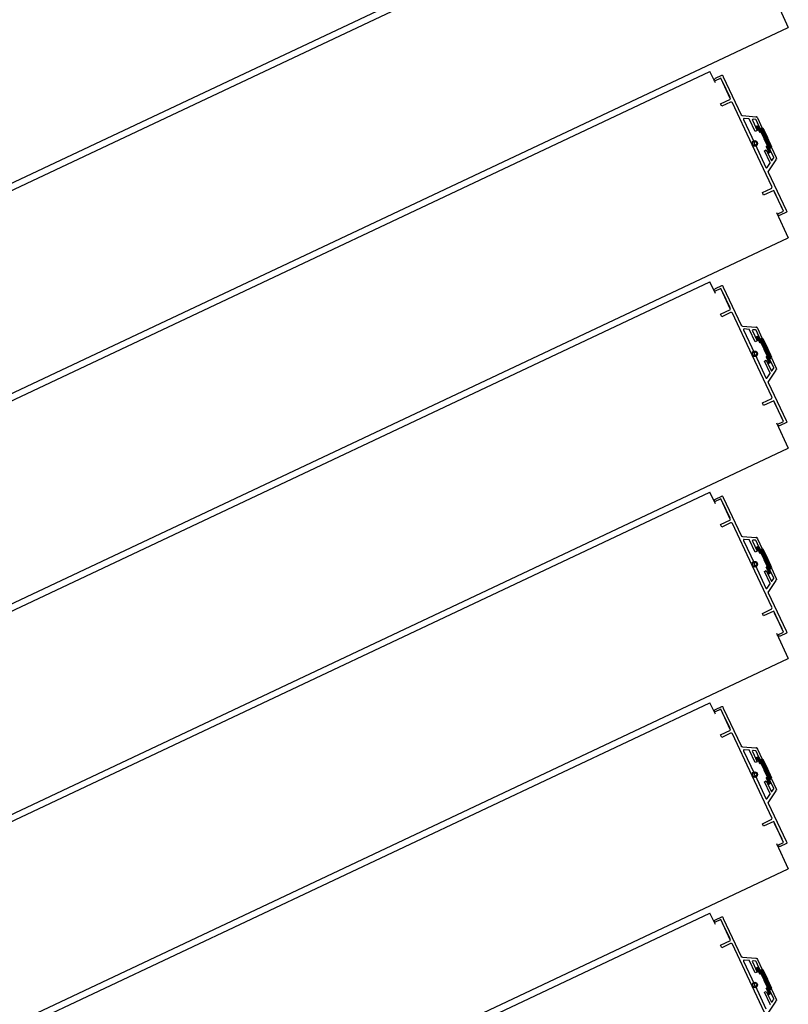
# Model space of a CAD drawing. Units: millimetres. Extents: x 69855 to 358653, y 30721 to 235804.
# Drawn here: x 172067 to 172615, y 114261 to 114963 of the extents above; entities that cross this region are included whole.
import ezdxf

# ---------------------------------------------------------------- set-up
doc = ezdxf.new("R2010")
doc.units = ezdxf.units.MM
doc.header["$LTSCALE"] = 100
doc.layers.add('base', color=8, linetype='Continuous')

msp = doc.modelspace()

# ---------------------------------------------------------------- linework, layer by layer
at = {"layer": 'base'}
for p, q in [((171578.57, 114619), (172615.14, 115107.71)), ((171522.7, 114587.49), (172559.27, 115076.2)), ((172606.61, 114975.8), (172615.14, 114957.71)), ((171578.57, 114469), (172615.14, 114957.71)), ((171522.7, 114437.49), (172559.27, 114926.2)), ((172563.11, 114918.06), (172559.27, 114926.2)), ((172568.06, 114919.29), (172573.39, 114907.98)), ((172581.81, 114894.81), (172581.7, 114895.04)), ((172582.06, 114894.79), (172581.81, 114894.81)), ((172592.74, 114893.9), (172592.49, 114893.93)), ((172592.85, 114893.68), (172592.74, 114893.9)), ((172592.35, 114886.52), (172592.78, 114885.61)), ((172592.59, 114887.18), (172593.5, 114887.61)), ((172594.16, 114887.37), (172595.23, 114885.11)), ((172593.23, 114885.83), (172592.78, 114885.61)), ((172593.23, 114885.83), (172594.72, 114882.66)), ((172595.63, 114883.09), (172594.72, 114882.66)), ((172595.23, 114885.11), (172597.04, 114885.96)), ((172595.63, 114883.09), (172597.97, 114878.11)), ((172597.04, 114885.96), (172600.24, 114879.18)), ((172603.43, 114872.4), (172600.24, 114879.18)), ((172600.32, 114873.14), (172597.97, 114878.11)), ((172600.32, 114873.14), (172599.41, 114872.71)), ((172600.91, 114869.55), (172599.41, 114872.71)), ((172601.62, 114871.54), (172603.43, 114872.4)), ((172600.91, 114869.55), (172600.46, 114869.33)), ((172600.88, 114868.43), (172600.46, 114869.33)), ((172602.45, 114868.62), (172601.55, 114868.19)), ((172602.69, 114869.28), (172601.62, 114871.54)), ((172606.83, 114864.03), (172606.68, 114863.82)), ((172606.72, 114864.25), (172606.83, 114864.03)), ((172600.71, 114855.22), (172600.57, 114855.02)), ((172600.57, 114855.02), (172600.68, 114854.79)), ((172610.7, 114828.84), (172605.37, 114840.14)), ((172606.61, 114825.8), (172615.14, 114807.71)), ((171578.57, 114319), (172615.14, 114807.71)), ((171522.7, 114287.49), (172559.27, 114776.2)), ((172563.11, 114768.06), (172559.27, 114776.2)), ((172568.06, 114769.29), (172573.39, 114757.98)), ((172581.81, 114744.81), (172581.7, 114745.04)), ((172582.06, 114744.79), (172581.81, 114744.81)), ((172592.74, 114743.9), (172592.49, 114743.93)), ((172592.85, 114743.68), (172592.74, 114743.9)), ((172592.35, 114736.52), (172592.78, 114735.61)), ((172592.59, 114737.18), (172593.5, 114737.61)), ((172593.23, 114735.83), (172592.78, 114735.61)), ((172593.23, 114735.83), (172594.72, 114732.66)), ((172594.16, 114737.37), (172595.23, 114735.11)), ((172595.63, 114733.09), (172594.72, 114732.66)), ((172595.23, 114735.11), (172597.04, 114735.96)), ((172595.63, 114733.09), (172597.97, 114728.11)), ((172597.04, 114735.96), (172600.24, 114729.18)), ((172600.32, 114723.14), (172597.97, 114728.11)), ((172603.43, 114722.4), (172600.24, 114729.18)), ((172600.32, 114723.14), (172599.41, 114722.71)), ((172600.91, 114719.55), (172599.41, 114722.71)), ((172600.91, 114719.55), (172600.46, 114719.33)), ((172600.88, 114718.43), (172600.46, 114719.33)), ((172602.45, 114718.62), (172601.55, 114718.19)), ((172601.62, 114721.54), (172603.43, 114722.4)), ((172602.69, 114719.28), (172601.62, 114721.54)), ((172606.83, 114714.03), (172606.68, 114713.82)), ((172606.72, 114714.25), (172606.83, 114714.03)), ((172600.71, 114705.22), (172600.57, 114705.02)), ((172600.57, 114705.02), (172600.68, 114704.79)), ((172610.7, 114678.84), (172605.37, 114690.14)), ((172606.61, 114675.8), (172615.14, 114657.71)), ((171578.57, 114169), (172615.14, 114657.71)), ((171522.7, 114137.49), (172559.27, 114626.2)), ((172563.11, 114618.06), (172559.27, 114626.2)), ((172568.06, 114619.29), (172573.39, 114607.98)), ((172581.81, 114594.81), (172581.7, 114595.04)), ((172582.06, 114594.79), (172581.81, 114594.81)), ((172592.74, 114593.9), (172592.49, 114593.93)), ((172592.85, 114593.68), (172592.74, 114593.9)), ((172592.35, 114586.52), (172592.78, 114585.61)), ((172592.59, 114587.18), (172593.5, 114587.61)), ((172593.23, 114585.83), (172592.78, 114585.61)), ((172593.23, 114585.83), (172594.72, 114582.66)), ((172594.16, 114587.37), (172595.23, 114585.11)), ((172595.23, 114585.11), (172597.04, 114585.96)), ((172597.04, 114585.96), (172600.24, 114579.18)), ((172595.63, 114583.09), (172594.72, 114582.66)), ((172595.63, 114583.09), (172597.97, 114578.11)), ((172600.32, 114573.14), (172597.97, 114578.11)), ((172603.43, 114572.4), (172600.24, 114579.18)), ((172600.32, 114573.14), (172599.41, 114572.71)), ((172600.91, 114569.55), (172599.41, 114572.71)), ((172601.62, 114571.54), (172603.43, 114572.4)), ((172602.69, 114569.28), (172601.62, 114571.54)), ((172600.91, 114569.55), (172600.46, 114569.33)), ((172600.88, 114568.43), (172600.46, 114569.33)), ((172602.45, 114568.62), (172601.55, 114568.19)), ((172606.83, 114564.03), (172606.68, 114563.82)), ((172606.72, 114564.25), (172606.83, 114564.03)), ((172600.71, 114555.22), (172600.57, 114555.02)), ((172600.57, 114555.02), (172600.68, 114554.79)), ((172610.7, 114528.84), (172605.37, 114540.14)), ((172606.61, 114525.8), (172615.14, 114507.71)), ((171578.57, 114019), (172615.14, 114507.71)), ((171522.7, 113987.49), (172559.27, 114476.2)), ((172563.11, 114468.06), (172559.27, 114476.2)), ((172568.06, 114469.29), (172573.39, 114457.98)), ((172581.81, 114444.81), (172581.7, 114445.04)), ((172582.06, 114444.79), (172581.81, 114444.81)), ((172592.74, 114443.9), (172592.49, 114443.93)), ((172592.85, 114443.68), (172592.74, 114443.9)), ((172592.59, 114437.18), (172593.5, 114437.61)), ((172594.16, 114437.37), (172595.23, 114435.11)), ((172592.35, 114436.52), (172592.78, 114435.61)), ((172593.23, 114435.83), (172592.78, 114435.61)), ((172593.23, 114435.83), (172594.72, 114432.66)), ((172595.63, 114433.09), (172594.72, 114432.66)), ((172595.23, 114435.11), (172597.04, 114435.96)), ((172595.63, 114433.09), (172597.97, 114428.11)), ((172597.04, 114435.96), (172600.24, 114429.18)), ((172600.32, 114423.14), (172597.97, 114428.11)), ((172600.32, 114423.14), (172599.41, 114422.71)), ((172600.91, 114419.55), (172599.41, 114422.71)), ((172603.43, 114422.4), (172600.24, 114429.18)), ((172600.91, 114419.55), (172600.46, 114419.33)), ((172600.88, 114418.43), (172600.46, 114419.33)), ((172602.45, 114418.62), (172601.55, 114418.19)), ((172601.62, 114421.54), (172603.43, 114422.4)), ((172602.69, 114419.28), (172601.62, 114421.54)), ((172606.83, 114414.03), (172606.68, 114413.82)), ((172606.72, 114414.25), (172606.83, 114414.03)), ((172600.71, 114405.22), (172600.57, 114405.02)), ((172600.57, 114405.02), (172600.68, 114404.79)), ((172610.7, 114378.84), (172605.37, 114390.14)), ((172606.61, 114375.8), (172615.14, 114357.71)), ((171578.57, 113869), (172615.14, 114357.71)), ((171522.7, 113837.49), (172559.27, 114326.2)), ((172563.11, 114318.06), (172559.27, 114326.2)), ((172568.06, 114319.29), (172573.39, 114307.98)), ((172581.81, 114294.81), (172581.7, 114295.04)), ((172582.06, 114294.79), (172581.81, 114294.81)), ((172592.74, 114293.9), (172592.49, 114293.93)), ((172592.85, 114293.68), (172592.74, 114293.9)), ((172592.35, 114286.52), (172592.78, 114285.61)), ((172592.59, 114287.18), (172593.5, 114287.61)), ((172593.23, 114285.83), (172592.78, 114285.61)), ((172593.23, 114285.83), (172594.72, 114282.66)), ((172594.16, 114287.37), (172595.23, 114285.11)), ((172595.63, 114283.09), (172594.72, 114282.66)), ((172595.23, 114285.11), (172597.04, 114285.96)), ((172595.63, 114283.09), (172597.97, 114278.11)), ((172597.04, 114285.96), (172600.24, 114279.18)), ((172600.32, 114273.14), (172597.97, 114278.11)), ((172603.43, 114272.4), (172600.24, 114279.18)), ((172600.32, 114273.14), (172599.41, 114272.71)), ((172600.91, 114269.55), (172599.41, 114272.71)), ((172600.91, 114269.55), (172600.46, 114269.33)), ((172600.88, 114268.43), (172600.46, 114269.33)), ((172602.45, 114268.62), (172601.55, 114268.19)), ((172601.62, 114271.54), (172603.43, 114272.4)), ((172602.69, 114269.28), (172601.62, 114271.54)), ((172606.83, 114264.03), (172606.68, 114263.82)), ((172606.72, 114264.25), (172606.83, 114264.03))]:
    msp.add_line(p, q, dxfattribs=at)
at = {"layer": 'base', "linetype": 'Continuous'}
for p, q in [((172593.17, 114885.8), (172592.31, 114886.66)), ((172600.23, 114879.19), (172592.4, 114887.02)), ((172599.83, 114880.04), (172592.66, 114887.21)), ((172599.43, 114880.89), (172592.96, 114887.36)), ((172594.84, 114885.93), (172593.27, 114887.5)), ((172594.44, 114886.78), (172593.58, 114887.64)), ((172592.87, 114885.66), (172592.66, 114885.86)), ((172600.63, 114878.34), (172593.31, 114885.67)), ((172595.5, 114883.03), (172593.71, 114884.82)), ((172595.19, 114882.88), (172594.11, 114883.97)), ((172594.89, 114882.74), (172594.51, 114883.12)), ((172599.03, 114881.74), (172595.52, 114885.25)), ((172601.03, 114877.49), (172595.8, 114882.72)), ((172598.63, 114882.59), (172595.83, 114885.39)), ((172598.23, 114883.44), (172596.13, 114885.54)), ((172601.43, 114876.65), (172596.2, 114881.87)), ((172597.83, 114884.29), (172596.44, 114885.68)), ((172601.83, 114875.8), (172596.6, 114881.02)), ((172597.42, 114885.14), (172596.74, 114885.82)), ((172602.23, 114874.95), (172597, 114880.18)), ((172602.63, 114874.1), (172597.4, 114879.33)), ((172603.03, 114873.25), (172597.8, 114878.48)), ((172603.43, 114872.4), (172598.2, 114877.63)), ((172603.13, 114872.25), (172598.6, 114876.78)), ((172602.82, 114872.11), (172599, 114875.93)), ((172602.52, 114871.96), (172599.4, 114875.08)), ((172602.45, 114869.78), (172599.49, 114872.75)), ((172602.74, 114869.05), (172599.72, 114872.07)), ((172602.05, 114870.63), (172599.8, 114872.89)), ((172602.21, 114871.82), (172599.81, 114874.23)), ((172601.65, 114871.48), (172600.1, 114873.04)), ((172601.91, 114871.68), (172600.21, 114873.38)), ((172602.61, 114868.73), (172600.12, 114871.22)), ((172602.33, 114868.56), (172600.52, 114870.37)), ((172601.72, 114868.27), (172600.59, 114869.4)), ((172601.4, 114868.15), (172600.67, 114868.87)), ((172602.03, 114868.42), (172600.9, 114869.54)), ((172593.19, 114735.81), (172592.31, 114736.7)), ((172600.2, 114729.25), (172592.41, 114737.04)), ((172592.89, 114735.67), (172592.64, 114735.92)), ((172599.8, 114730.1), (172592.68, 114737.22)), ((172595.22, 114735.13), (172592.98, 114737.37)), ((172600.6, 114728.4), (172593.28, 114735.72)), ((172594.82, 114735.98), (172593.29, 114737.51)), ((172594.42, 114736.83), (172593.6, 114737.65)), ((172595.52, 114733.04), (172593.68, 114734.87)), ((172595.21, 114732.89), (172594.08, 114734.02)), ((172594.91, 114732.75), (172594.48, 114733.17)), ((172599.4, 114730.95), (172595.24, 114735.11)), ((172599, 114731.8), (172595.54, 114735.26)), ((172601, 114727.55), (172595.77, 114732.78)), ((172598.6, 114732.65), (172595.85, 114735.4)), ((172598.2, 114733.5), (172596.15, 114735.55)), ((172601.4, 114726.7), (172596.17, 114731.93)), ((172597.8, 114734.35), (172596.46, 114735.69)), ((172597.4, 114735.2), (172596.76, 114735.83)), ((172601.8, 114725.85), (172596.57, 114731.08)), ((172602.2, 114725), (172596.98, 114730.23)), ((172602.61, 114724.15), (172597.38, 114729.38)), ((172603.01, 114723.3), (172597.78, 114728.53)), ((172603.41, 114722.45), (172598.18, 114727.68)), ((172603.15, 114722.26), (172598.58, 114726.83)), ((172602.84, 114722.12), (172598.98, 114725.98)), ((172602.54, 114721.97), (172599.38, 114725.13)), ((172602.43, 114719.84), (172599.51, 114722.76)), ((172602.74, 114719.08), (172599.69, 114722.13)), ((172602.23, 114721.83), (172599.78, 114724.28)), ((172602.03, 114720.69), (172599.82, 114722.9)), ((172602.62, 114718.75), (172600.09, 114721.28)), ((172601.63, 114721.54), (172600.12, 114723.05)), ((172601.93, 114721.69), (172600.18, 114723.44)), ((172602.35, 114718.57), (172600.49, 114720.43)), ((172601.74, 114718.28), (172600.61, 114719.41)), ((172601.42, 114718.15), (172600.65, 114718.93)), ((172602.05, 114718.43), (172600.89, 114719.58)), ((172593.21, 114585.82), (172592.3, 114586.73)), ((172600.18, 114579.31), (172592.42, 114587.06)), ((172592.91, 114585.68), (172592.61, 114585.97)), ((172599.77, 114580.16), (172592.7, 114587.23)), ((172595.19, 114585.19), (172593, 114587.38)), ((172600.58, 114578.46), (172593.25, 114585.78)), ((172594.79, 114586.04), (172593.31, 114587.52)), ((172594.39, 114586.89), (172593.63, 114587.65)), ((172595.54, 114583.05), (172593.66, 114584.93)), ((172599.37, 114581.01), (172595.26, 114585.12)), ((172598.97, 114581.85), (172595.56, 114585.27)), ((172598.57, 114582.7), (172595.87, 114585.41)), ((172598.17, 114583.55), (172596.17, 114585.56)), ((172597.77, 114584.4), (172596.48, 114585.7)), ((172597.37, 114585.25), (172596.78, 114585.84)), ((172595.23, 114582.9), (172594.06, 114584.08)), ((172594.93, 114582.76), (172594.46, 114583.23)), ((172600.98, 114577.61), (172595.75, 114582.84)), ((172601.38, 114576.76), (172596.15, 114581.99)), ((172601.78, 114575.91), (172596.55, 114581.14)), ((172602.18, 114575.06), (172596.95, 114580.29)), ((172602.58, 114574.21), (172597.35, 114579.44)), ((172602.98, 114573.36), (172597.75, 114578.59)), ((172603.38, 114572.51), (172598.15, 114577.74)), ((172603.17, 114572.27), (172598.55, 114576.89)), ((172602.86, 114572.13), (172598.95, 114576.04)), ((172602.56, 114571.98), (172599.35, 114575.19)), ((172602.4, 114569.9), (172599.53, 114572.77)), ((172602.74, 114569.11), (172599.66, 114572.19)), ((172602.25, 114571.84), (172599.75, 114574.34)), ((172602, 114570.75), (172599.84, 114572.91)), ((172602.64, 114568.76), (172600.06, 114571.34)), ((172601.64, 114571.55), (172600.14, 114573.05)), ((172601.95, 114571.7), (172600.15, 114573.49)), ((172602.37, 114568.58), (172600.46, 114570.49)), ((172601.45, 114568.16), (172600.62, 114568.98)), ((172601.76, 114568.29), (172600.63, 114569.42)), ((172602.07, 114568.43), (172600.86, 114569.64)), ((172600.55, 114428.51), (172592.31, 114436.76)), ((172600.15, 114429.36), (172592.44, 114437.07)), ((172599.75, 114430.21), (172592.72, 114437.24)), ((172595.16, 114435.25), (172593.02, 114437.39)), ((172594.76, 114436.09), (172593.33, 114437.53)), ((172594.36, 114436.94), (172593.65, 114437.66)), ((172592.93, 114435.68), (172592.58, 114436.03)), ((172595.56, 114433.06), (172593.63, 114434.98)), ((172595.25, 114432.91), (172594.03, 114434.14)), ((172594.95, 114432.77), (172594.43, 114433.29)), ((172599.35, 114431.06), (172595.28, 114435.13)), ((172598.95, 114431.91), (172595.58, 114435.28)), ((172600.95, 114427.66), (172595.72, 114432.89)), ((172598.55, 114432.76), (172595.89, 114435.42)), ((172601.35, 114426.81), (172596.12, 114432.04)), ((172598.15, 114433.61), (172596.19, 114435.56)), ((172597.75, 114434.46), (172596.5, 114435.71)), ((172601.75, 114425.96), (172596.52, 114431.19)), ((172597.35, 114435.31), (172596.8, 114435.85)), ((172602.15, 114425.11), (172596.92, 114430.34)), ((172602.55, 114424.27), (172597.32, 114429.49)), ((172602.95, 114423.42), (172597.72, 114428.65)), ((172603.35, 114422.57), (172598.12, 114427.8)), ((172603.19, 114422.28), (172598.52, 114426.95)), ((172602.88, 114422.14), (172598.92, 114426.1)), ((172602.58, 114421.99), (172599.33, 114425.25)), ((172602.37, 114419.95), (172599.55, 114422.78)), ((172602.27, 114421.85), (172599.73, 114424.4)), ((172601.97, 114420.8), (172599.86, 114422.92)), ((172601.97, 114421.71), (172600.13, 114423.55)), ((172601.66, 114421.56), (172600.16, 114423.06)), ((172602.73, 114419.15), (172599.64, 114422.24)), ((172602.65, 114418.78), (172600.04, 114421.39)), ((172602.39, 114418.59), (172600.44, 114420.54)), ((172601.47, 114418.16), (172600.59, 114419.04)), ((172601.78, 114418.3), (172600.65, 114419.43)), ((172602.09, 114418.44), (172600.84, 114419.69)), ((172600.52, 114278.57), (172592.31, 114286.78)), ((172600.12, 114279.42), (172592.45, 114287.09)), ((172592.95, 114285.69), (172592.56, 114286.09)), ((172599.72, 114280.27), (172592.74, 114287.25)), ((172595.14, 114285.3), (172593.04, 114287.4)), ((172594.74, 114286.15), (172593.35, 114287.54)), ((172595.58, 114283.06), (172593.6, 114285.04)), ((172594.34, 114287), (172593.68, 114287.66)), ((172595.27, 114282.92), (172594, 114284.19)), ((172594.97, 114282.78), (172594.4, 114283.34)), ((172599.32, 114281.12), (172595.3, 114285.14)), ((172598.92, 114281.97), (172595.6, 114285.29)), ((172600.92, 114277.72), (172595.69, 114282.95)), ((172598.52, 114282.82), (172595.91, 114285.43)), ((172598.12, 114283.67), (172596.21, 114285.57)), ((172597.72, 114284.52), (172596.52, 114285.72)), ((172597.32, 114285.37), (172596.82, 114285.86)), ((172601.32, 114276.87), (172596.09, 114282.1)), ((172601.72, 114276.02), (172596.5, 114281.25)), ((172602.13, 114275.17), (172596.9, 114280.4)), ((172602.53, 114274.32), (172597.3, 114279.55)), ((172602.93, 114273.47), (172597.7, 114278.7)), ((172603.33, 114272.62), (172598.1, 114277.85)), ((172603.21, 114272.29), (172598.5, 114277)), ((172602.9, 114272.15), (172598.9, 114276.15)), ((172602.6, 114272), (172599.3, 114275.3)), ((172602.35, 114270.01), (172599.57, 114272.79)), ((172602.73, 114269.18), (172599.61, 114272.3)), ((172602.29, 114271.86), (172599.7, 114274.45)), ((172601.95, 114270.86), (172599.88, 114272.93)), ((172602.66, 114268.8), (172600.01, 114271.45)), ((172601.99, 114271.71), (172600.1, 114273.6)), ((172601.68, 114271.57), (172600.18, 114273.07)), ((172602.41, 114268.6), (172600.41, 114270.6)), ((172601.49, 114268.17), (172600.57, 114269.1)), ((172601.8, 114268.31), (172600.67, 114269.44)), ((172602.11, 114268.45), (172600.81, 114269.75))]:
    msp.add_line(p, q, dxfattribs=at)
at = {"layer": 'base'}
for points in [[(172567.71, 114923.55, -0.414214), (172568.37, 114923.31), (172568.8, 114922.4), (172581.56, 114895.34, 0.267949), (172582.38, 114894.77), (172591.88, 114893.98, -0.267949), (172593.11, 114893.12), (172596.5, 114885.93), (172595.14, 114885.29), (172592.12, 114891.7, 0.267949), (172591.71, 114891.98), (172589.98, 114892.13, 0.57735), (172589.49, 114891.42), (172592.92, 114884.13), (172591.57, 114883.5), (172587.52, 114892.08, 0.267949), (172587.11, 114892.37), (172583.66, 114892.65, 0.57735), (172583.16, 114891.94), (172590.98, 114875.37, 0.414246), (172590.74, 114874.7, 0.414181), (172591.4, 114874.46), (172599.22, 114857.89, 0.57735), (172600.08, 114857.82), (172602.06, 114860.66, 0.267949), (172602.1, 114861.16), (172598.05, 114869.75), (172599.41, 114870.39), (172602.84, 114863.11, 0.57735), (172603.7, 114863.03), (172604.69, 114864.46, 0.267949), (172604.73, 114864.96), (172601.71, 114871.36), (172603.07, 114872), (172606.46, 114864.81, -0.267949), (172606.33, 114863.32), (172600.9, 114855.49, 0.267949), (172600.82, 114854.49), (172613.58, 114827.43), (172614.01, 114826.52, -0.414214), (172613.77, 114825.86), (172609.24, 114823.73, -0.414214), (172607.25, 114824.44), (172611.77, 114826.58), (172604.73, 114841.5), (172597.5, 114838.09), (172596.64, 114839.9), (172602.98, 114842.88, 0.414251), (172603.45, 114844.21), (172589.38, 114874.06), (172575.31, 114903.91, 0.414251), (172573.98, 114904.39), (172567.65, 114901.4), (172566.79, 114903.21), (172574.03, 114906.62), (172566.99, 114921.55), (172562.47, 114919.42, -0.414214), (172563.19, 114921.41)], [(172567.71, 114773.55, -0.414214), (172568.37, 114773.31), (172568.8, 114772.4), (172581.56, 114745.34, 0.267949), (172582.38, 114744.77), (172591.88, 114743.98, -0.267949), (172593.11, 114743.12), (172596.5, 114735.93), (172595.14, 114735.29), (172592.12, 114741.7, 0.267949), (172591.71, 114741.98), (172589.98, 114742.13, 0.57735), (172589.49, 114741.42), (172592.92, 114734.13), (172591.57, 114733.5), (172587.52, 114742.08, 0.267949), (172587.11, 114742.37), (172583.66, 114742.65, 0.57735), (172583.16, 114741.94), (172590.98, 114725.37, 0.414246), (172590.74, 114724.7, 0.414181), (172591.4, 114724.46), (172599.22, 114707.89, 0.57735), (172600.08, 114707.82), (172602.06, 114710.66, 0.267949), (172602.1, 114711.16), (172598.05, 114719.75), (172599.41, 114720.39), (172602.84, 114713.11, 0.57735), (172603.7, 114713.03), (172604.69, 114714.46, 0.267949), (172604.73, 114714.96), (172601.71, 114721.36), (172603.07, 114722), (172606.46, 114714.81, -0.267949), (172606.33, 114713.32), (172600.9, 114705.49, 0.267949), (172600.82, 114704.49), (172613.58, 114677.43), (172614.01, 114676.52, -0.414214), (172613.77, 114675.86), (172609.24, 114673.73, -0.414214), (172607.25, 114674.44), (172611.77, 114676.58), (172604.73, 114691.5), (172597.5, 114688.09), (172596.64, 114689.9), (172602.98, 114692.88, 0.414251), (172603.45, 114694.21), (172589.38, 114724.06), (172575.31, 114753.91, 0.414251), (172573.98, 114754.39), (172567.65, 114751.4), (172566.79, 114753.21), (172574.03, 114756.62), (172566.99, 114771.55), (172562.47, 114769.42, -0.414214), (172563.19, 114771.41)], [(172567.71, 114623.55, -0.414214), (172568.37, 114623.31), (172568.8, 114622.4), (172581.56, 114595.34, 0.267949), (172582.38, 114594.77), (172591.88, 114593.98, -0.267949), (172593.11, 114593.12), (172596.5, 114585.93), (172595.14, 114585.29), (172592.12, 114591.7, 0.267949), (172591.71, 114591.98), (172589.98, 114592.13, 0.57735), (172589.49, 114591.42), (172592.92, 114584.13), (172591.57, 114583.5), (172587.52, 114592.08, 0.267949), (172587.11, 114592.37), (172583.66, 114592.65, 0.57735), (172583.16, 114591.94), (172590.98, 114575.37, 0.414246), (172590.74, 114574.7, 0.414181), (172591.4, 114574.46), (172599.22, 114557.89, 0.57735), (172600.08, 114557.82), (172602.06, 114560.66, 0.267949), (172602.1, 114561.16), (172598.05, 114569.75), (172599.41, 114570.39), (172602.84, 114563.11, 0.57735), (172603.7, 114563.03), (172604.69, 114564.46, 0.267949), (172604.73, 114564.96), (172601.71, 114571.36), (172603.07, 114572), (172606.46, 114564.81, -0.267949), (172606.33, 114563.32), (172600.9, 114555.49, 0.267949), (172600.82, 114554.49), (172613.58, 114527.43), (172614.01, 114526.52, -0.414214), (172613.77, 114525.86), (172609.24, 114523.73, -0.414214), (172607.25, 114524.44), (172611.77, 114526.58), (172604.73, 114541.5), (172597.5, 114538.09), (172596.64, 114539.9), (172602.98, 114542.88, 0.414251), (172603.45, 114544.21), (172589.38, 114574.06), (172575.31, 114603.91, 0.414251), (172573.98, 114604.39), (172567.65, 114601.4), (172566.79, 114603.21), (172574.03, 114606.62), (172566.99, 114621.55), (172562.47, 114619.42, -0.414214), (172563.19, 114621.41)], [(172567.71, 114473.55, -0.414214), (172568.37, 114473.31), (172568.8, 114472.4), (172581.56, 114445.34, 0.267949), (172582.38, 114444.77), (172591.88, 114443.98, -0.267949), (172593.11, 114443.12), (172596.5, 114435.93), (172595.14, 114435.29), (172592.12, 114441.7, 0.267949), (172591.71, 114441.98), (172589.98, 114442.13, 0.57735), (172589.49, 114441.42), (172592.92, 114434.13), (172591.57, 114433.5), (172587.52, 114442.08, 0.267949), (172587.11, 114442.37), (172583.66, 114442.65, 0.57735), (172583.16, 114441.94), (172590.98, 114425.37, 0.414246), (172590.74, 114424.7, 0.414181), (172591.4, 114424.46), (172599.22, 114407.89, 0.57735), (172600.08, 114407.82), (172602.06, 114410.66, 0.267949), (172602.1, 114411.16), (172598.05, 114419.75), (172599.41, 114420.39), (172602.84, 114413.11, 0.57735), (172603.7, 114413.03), (172604.69, 114414.46, 0.267949), (172604.73, 114414.96), (172601.71, 114421.36), (172603.07, 114422), (172606.46, 114414.81, -0.267949), (172606.33, 114413.32), (172600.9, 114405.49, 0.267949), (172600.82, 114404.49), (172613.58, 114377.43), (172614.01, 114376.52, -0.414214), (172613.77, 114375.86), (172609.24, 114373.73, -0.414214), (172607.25, 114374.44), (172611.77, 114376.58), (172604.73, 114391.5), (172597.5, 114388.09), (172596.64, 114389.9), (172602.98, 114392.88, 0.414251), (172603.45, 114394.21), (172589.38, 114424.06), (172575.31, 114453.91, 0.414251), (172573.98, 114454.39), (172567.65, 114451.4), (172566.79, 114453.21), (172574.03, 114456.62), (172566.99, 114471.55), (172562.47, 114469.42, -0.414214), (172563.19, 114471.41)]]:
    msp.add_lwpolyline(points, format="xyb", close=True, dxfattribs=at)
for points in [[(172603.45, 114244.21), (172589.38, 114274.06), (172575.31, 114303.91, 0.414251), (172573.98, 114304.39), (172567.65, 114301.4), (172566.79, 114303.21), (172574.03, 114306.62), (172566.99, 114321.55), (172562.47, 114319.42, -0.414214), (172563.19, 114321.41), (172567.71, 114323.55, -0.414214), (172568.37, 114323.31), (172568.8, 114322.4), (172581.56, 114295.34, 0.267949), (172582.38, 114294.77), (172591.88, 114293.98, -0.267949), (172593.11, 114293.12), (172596.5, 114285.93), (172595.14, 114285.29), (172592.12, 114291.7, 0.267949), (172591.71, 114291.98), (172589.98, 114292.13, 0.57735), (172589.49, 114291.42), (172592.92, 114284.13), (172591.57, 114283.5), (172587.52, 114292.08, 0.267949), (172587.11, 114292.37), (172583.66, 114292.65, 0.57735), (172583.16, 114291.94), (172590.98, 114275.37, 0.414246), (172590.74, 114274.7, 0.414181), (172591.4, 114274.46), (172599.22, 114257.89, 0.57735)], [(172602.06, 114260.66, 0.267949), (172602.1, 114261.16), (172598.05, 114269.75), (172599.41, 114270.39), (172602.84, 114263.11, 0.57735), (172603.7, 114263.03), (172604.69, 114264.46, 0.267949), (172604.73, 114264.96), (172601.71, 114271.36), (172603.07, 114272), (172606.46, 114264.81, -0.267949), (172606.33, 114263.32), (172600.9, 114255.49, 0.267949)]]:
    msp.add_lwpolyline(points, format="xyb", dxfattribs=at)
for centre, radius in [((172591.19, 114874.92), 2), ((172591.19, 114874.92), 1.5), ((172591.19, 114724.92), 2), ((172591.19, 114724.92), 1.5), ((172591.19, 114574.92), 2), ((172591.19, 114574.92), 1.5), ((172591.19, 114424.92), 2), ((172591.19, 114424.92), 1.5), ((172591.19, 114274.92), 2), ((172591.19, 114274.92), 1.5)]:
    msp.add_circle(centre, radius, dxfattribs=at)
for centre, start, end in [((172592.8, 114886.73), 115.24254, 205.24254), ((172593.71, 114887.16), 25.24254, 115.24254), ((172601.33, 114868.64), 205.24254, 295.24254), ((172602.24, 114869.07), 295.24254, 25.24254), ((172592.8, 114736.73), 115.24254, 205.24254), ((172593.71, 114737.16), 25.24254, 115.24254), ((172601.33, 114718.64), 205.24254, 295.24254), ((172602.24, 114719.07), 295.24254, 25.24254), ((172592.8, 114586.73), 115.24254, 205.24254), ((172593.71, 114587.16), 25.24254, 115.24254), ((172601.33, 114568.64), 205.24254, 295.24254), ((172602.24, 114569.07), 295.24254, 25.24254), ((172592.8, 114436.73), 115.24254, 205.24254), ((172593.71, 114437.16), 25.24254, 115.24254), ((172601.33, 114418.64), 205.24254, 295.24254), ((172602.24, 114419.07), 295.24254, 25.24254), ((172592.8, 114286.73), 115.24254, 205.24254), ((172593.71, 114287.16), 25.24254, 115.24254), ((172601.33, 114268.64), 205.24254, 295.24254), ((172602.24, 114269.07), 295.24254, 25.24254)]:
    msp.add_arc(centre, 0.5, start, end, dxfattribs=at)

doc.saveas('drawing.dxf')
